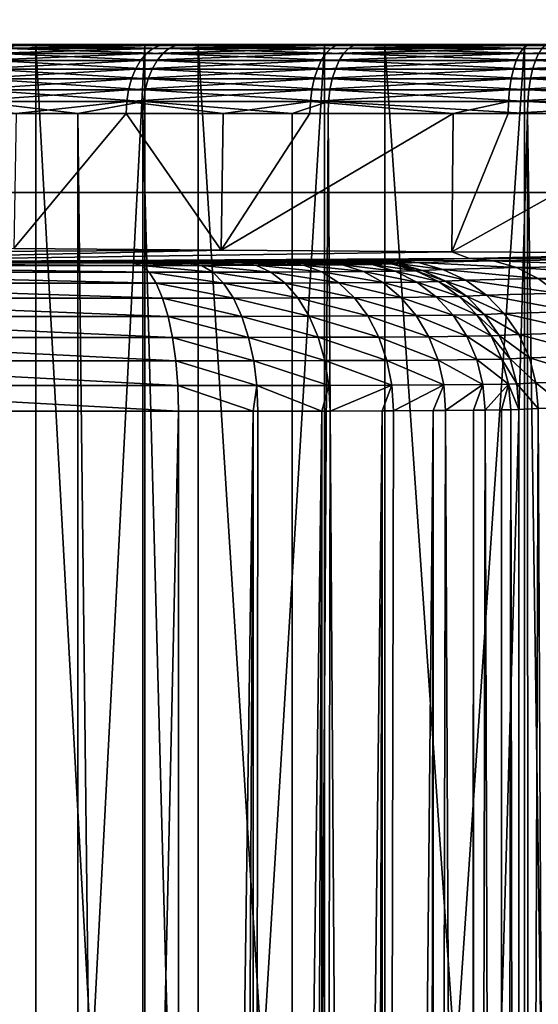
# Model space of a CAD drawing. Extents: x -1002 to -407, y -940 to 758.
# Drawn here: x -529 to -523, y -870 to -860 of the extents above; entities that cross this region are included whole.
import ezdxf

# ---------------------------------------------------------------- set-up
doc = ezdxf.new("R2010")
doc.units = 0
doc.header["$MEASUREMENT"] = 0

msp = doc.modelspace()

# ---------------------------------------------------------------- linework, layer by layer
for points in [[(-559.869324, -861.853821, 55.263966), (-559.869324, -798.85376, 55.263966), (-521.753967, -861.853821, 45.867516)], [(-521.753967, -861.853821, 45.867516), (-559.869324, -798.85376, 55.263966), (-472.485535, -798.85376, 33.721531)], [(-521.753967, -861.853821, 46.897457), (-472.246185, -798.85376, 34.692463), (-559.629944, -861.853821, 56.234898)], [(-559.629944, -861.853821, 56.234898), (-472.246185, -798.85376, 34.692463), (-559.629944, -798.85376, 56.234898)], [(-528.864075, -860.353821, 32.274658), (-530.060364, -860.353821, 32.853764), (-527.305908, -860.353821, 33.919983)], [(-527.305908, -860.353821, 33.919983), (-530.060364, -860.353821, 32.853764), (-528.67804, -860.353821, 34.418186)], [(-528.409485, -860.353821, 15.568362), (-529.939636, -860.353821, 15.374613), (-529.759277, -860.353821, 17.388563)], [(-528.409485, -860.353821, 15.568362), (-528.535767, -860.353821, 13.829437), (-529.939636, -860.353821, 15.374613)], [(-528.619568, -860.364441, 13.741351), (-529.939636, -860.353821, 15.374613), (-528.535767, -860.353821, 13.829437)], [(-528.409485, -890.353821, 15.568362), (-528.409485, -860.353821, 15.568362), (-529.759277, -860.353821, 17.388563)], [(-528.409485, -890.353821, 15.568362), (-529.759277, -860.353821, 17.388563), (-529.759277, -890.353821, 17.388563)], [(-527.288208, -860.447571, 36.047901), (-527.223267, -860.395996, 35.958412), (-528.922668, -860.447571, 34.668468)], [(-528.922668, -860.447571, 34.668468), (-527.223267, -860.395996, 35.958412), (-528.845398, -860.395996, 34.58939)], [(-528.864075, -890.353821, 32.274658), (-528.864075, -860.353821, 32.274658), (-527.305908, -860.353821, 33.919983)], [(-528.864075, -890.353821, 32.274658), (-527.305908, -860.353821, 33.919983), (-527.305908, -890.353821, 33.919983)], [(-527.223267, -860.395996, 35.958412), (-527.153992, -860.364441, 35.863029), (-528.845398, -860.395996, 34.58939)], [(-528.845398, -860.395996, 34.58939), (-527.153992, -860.364441, 35.863029), (-528.763, -860.364441, 34.505108)], [(-528.776978, -860.447571, 13.5758), (-528.700806, -860.395996, 13.655939), (-527.123596, -860.447571, 12.219081)], [(-527.153992, -860.364441, 35.863029), (-527.082642, -860.353821, 35.764664), (-528.763, -860.364441, 34.505108)], [(-528.763, -860.364441, 34.505108), (-527.082642, -860.353821, 35.764664), (-528.67804, -860.353821, 34.418186)], [(-528.700806, -860.395996, 13.655939), (-528.619568, -860.364441, 13.741351), (-527.059875, -860.395996, 12.309462)], [(-527.123596, -860.447571, 12.219081), (-528.700806, -860.395996, 13.655939), (-527.059875, -860.395996, 12.309462)], [(-527.305908, -860.353821, 33.919983), (-528.67804, -860.353821, 34.418186), (-525.485718, -860.353821, 35.269741)], [(-525.485718, -860.353821, 35.269741), (-528.67804, -860.353821, 34.418186), (-527.082642, -860.353821, 35.764664)], [(-528.619568, -860.364441, 13.741351), (-528.535767, -860.353821, 13.829437), (-526.992004, -860.364441, 12.405787)], [(-527.059875, -860.395996, 12.309462), (-528.619568, -860.364441, 13.741351), (-526.992004, -860.364441, 12.405787)], [(-528.409485, -860.353821, 15.568362), (-526.921936, -860.353821, 12.505132), (-528.535767, -860.353821, 13.829437)], [(-526.992004, -860.364441, 12.405787), (-528.535767, -860.353821, 13.829437), (-526.921936, -860.353821, 12.505132)], [(-526.76416, -860.353821, 14.010199), (-526.921936, -860.353821, 12.505132), (-528.409485, -860.353821, 15.568362)], [(-526.76416, -890.353821, 14.010199), (-526.76416, -860.353821, 14.010199), (-528.409485, -860.353821, 15.568362)], [(-526.76416, -890.353821, 14.010199), (-528.409485, -860.353821, 15.568362), (-528.409485, -890.353821, 15.568362)], [(-527.305908, -890.353821, 33.919983), (-527.305908, -860.353821, 33.919983), (-525.485718, -860.353821, 35.269741)], [(-527.305908, -890.353821, 33.919983), (-525.485718, -860.353821, 35.269741), (-525.485718, -890.353821, 35.269741)], [(-525.470337, -860.447571, 37.174652), (-525.419067, -860.395996, 37.076653), (-527.288208, -860.447571, 36.047901)], [(-527.288208, -860.447571, 36.047901), (-525.419067, -860.395996, 37.076653), (-527.223267, -860.395996, 35.958412)], [(-525.419067, -860.395996, 37.076653), (-525.364441, -860.364441, 36.97221), (-527.223267, -860.395996, 35.958412)], [(-527.223267, -860.395996, 35.958412), (-525.364441, -860.364441, 36.97221), (-527.153992, -860.364441, 35.863029)], [(-525.364441, -860.364441, 36.97221), (-525.308167, -860.353821, 36.864498), (-527.153992, -860.364441, 35.863029)], [(-527.153992, -860.364441, 35.863029), (-525.308167, -860.353821, 36.864498), (-527.082642, -860.353821, 35.764664)], [(-527.123596, -860.447571, 12.219081), (-527.059875, -860.395996, 12.309462), (-525.290344, -860.447571, 11.117551)], [(-525.485718, -860.353821, 35.269741), (-527.082642, -860.353821, 35.764664), (-525.308167, -860.353821, 36.864498)], [(-527.059875, -860.395996, 12.309462), (-526.992004, -860.364441, 12.405787), (-525.240417, -860.395996, 11.216245)], [(-525.290344, -860.447571, 11.117551), (-527.059875, -860.395996, 12.309462), (-525.240417, -860.395996, 11.216245)], [(-526.992004, -860.364441, 12.405787), (-526.921936, -860.353821, 12.505132), (-525.187256, -860.364441, 11.321431)], [(-525.240417, -860.395996, 11.216245), (-526.992004, -860.364441, 12.405787), (-525.187256, -860.364441, 11.321431)], [(-526.76416, -860.353821, 14.010199), (-525.132446, -860.353821, 11.429918), (-526.921936, -860.353821, 12.505132)], [(-525.187256, -860.364441, 11.321431), (-526.921936, -860.353821, 12.505132), (-525.132446, -860.353821, 11.429918)], [(-524.873291, -860.353821, 12.761415), (-525.132446, -860.353821, 11.429918), (-526.76416, -860.353821, 14.010199)], [(-524.873291, -890.353821, 12.761415), (-524.873291, -860.353821, 12.761415), (-526.76416, -860.353821, 14.010199)], [(-524.873291, -890.353821, 12.761415), (-526.76416, -860.353821, 14.010199), (-526.76416, -890.353821, 14.010199)], [(-525.485718, -860.353821, 35.269741), (-525.308167, -860.353821, 36.864498), (-523.45874, -860.353821, 36.282921)], [(-525.485718, -890.353821, 35.269741), (-525.485718, -860.353821, 35.269741), (-523.45874, -860.353821, 36.282921)], [(-525.485718, -890.353821, 35.269741), (-523.45874, -860.353821, 36.282921), (-523.45874, -890.353821, 36.282921)], [(-523.507751, -860.447571, 38.024712), (-523.471313, -860.395996, 37.920296), (-525.470337, -860.447571, 37.174652)], [(-525.470337, -860.447571, 37.174652), (-523.471313, -860.395996, 37.920296), (-525.419067, -860.395996, 37.076653)], [(-523.471313, -860.395996, 37.920296), (-523.432495, -860.364441, 37.809013), (-525.419067, -860.395996, 37.076653)], [(-525.419067, -860.395996, 37.076653), (-523.432495, -860.364441, 37.809013), (-525.364441, -860.364441, 36.97221)], [(-523.432495, -860.364441, 37.809013), (-523.392456, -860.353821, 37.694244), (-525.364441, -860.364441, 36.97221)], [(-525.364441, -860.364441, 36.97221), (-523.392456, -860.353821, 37.694244), (-525.308167, -860.353821, 36.864498)], [(-523.45874, -860.353821, 36.282921), (-525.308167, -860.353821, 36.864498), (-523.392456, -860.353821, 37.694244)], [(-525.290344, -860.447571, 11.117551), (-525.240417, -860.395996, 11.216245), (-523.316223, -860.447571, 10.294688)], [(-525.240417, -860.395996, 11.216245), (-525.187256, -860.364441, 11.321431), (-523.281189, -860.395996, 10.399595)], [(-523.316223, -860.447571, 10.294688), (-525.240417, -860.395996, 11.216245), (-523.281189, -860.395996, 10.399595)], [(-525.187256, -860.364441, 11.321431), (-525.132446, -860.353821, 11.429918), (-523.243958, -860.364441, 10.511403)], [(-523.281189, -860.395996, 10.399595), (-525.187256, -860.364441, 11.321431), (-523.243958, -860.364441, 10.511403)], [(-524.873291, -860.353821, 12.761415), (-523.205505, -860.353821, 10.626715), (-525.132446, -860.353821, 11.429918)], [(-523.243958, -860.364441, 10.511403), (-525.132446, -860.353821, 11.429918), (-523.205505, -860.353821, 10.626715)], [(-522.79425, -860.353821, 11.859956), (-523.205505, -860.353821, 10.626715), (-524.873291, -860.353821, 12.761415)], [(-522.79425, -890.353821, 11.859956), (-522.79425, -860.353821, 11.859956), (-524.873291, -860.353821, 12.761415)], [(-522.79425, -890.353821, 11.859956), (-524.873291, -860.353821, 12.761415), (-524.873291, -890.353821, 12.761415)], [(-521.442322, -860.447571, 38.579952), (-521.421509, -860.395996, 38.471348), (-523.507751, -860.447571, 38.024712)], [(-523.507751, -860.447571, 38.024712), (-521.421509, -860.395996, 38.471348), (-523.471313, -860.395996, 37.920296)], [(-521.421509, -860.395996, 38.471348), (-521.399292, -860.364441, 38.355598), (-523.471313, -860.395996, 37.920296)], [(-523.471313, -860.395996, 37.920296), (-521.399292, -860.364441, 38.355598), (-523.432495, -860.364441, 37.809013)], [(-523.45874, -860.353821, 36.282921), (-523.392456, -860.353821, 37.694244), (-521.286682, -860.353821, 36.928738)], [(-523.45874, -890.353821, 36.282921), (-523.45874, -860.353821, 36.282921), (-521.286682, -860.353821, 36.928738)], [(-523.45874, -890.353821, 36.282921), (-521.286682, -860.353821, 36.928738), (-521.286682, -890.353821, 36.928738)], [(-521.399292, -860.364441, 38.355598), (-521.376343, -860.353821, 38.236225), (-523.432495, -860.364441, 37.809013)], [(-523.432495, -860.364441, 37.809013), (-521.376343, -860.353821, 38.236225), (-523.392456, -860.353821, 37.694244)], [(-521.286682, -860.353821, 36.928738), (-523.392456, -860.353821, 37.694244), (-521.376343, -860.353821, 38.236225)], [(-527.346924, -860.517578, 36.128784), (-527.288208, -860.447571, 36.047901), (-528.992554, -860.517578, 34.739941)], [(-528.992554, -860.517578, 34.739941), (-527.288208, -860.447571, 36.047901), (-528.922668, -860.447571, 34.668468)], [(-528.845825, -860.517578, 13.503366), (-528.776978, -860.447571, 13.5758), (-527.181213, -860.517578, 12.13739)], [(-527.181213, -860.517578, 12.13739), (-528.776978, -860.447571, 13.5758), (-527.123596, -860.447571, 12.219081)], [(-525.516663, -860.517578, 37.263226), (-525.470337, -860.447571, 37.174652), (-527.346924, -860.517578, 36.128784)], [(-527.346924, -860.517578, 36.128784), (-525.470337, -860.447571, 37.174652), (-527.288208, -860.447571, 36.047901)], [(-527.181213, -860.517578, 12.13739), (-527.123596, -860.447571, 12.219081), (-525.335388, -860.517578, 11.028343)], [(-525.335388, -860.517578, 11.028343), (-527.123596, -860.447571, 12.219081), (-525.290344, -860.447571, 11.117551)], [(-523.540649, -860.517578, 38.11908), (-523.507751, -860.447571, 38.024712), (-525.516663, -860.517578, 37.263226)], [(-525.516663, -860.517578, 37.263226), (-523.507751, -860.447571, 38.024712), (-525.470337, -860.447571, 37.174652)], [(-525.335388, -860.517578, 11.028343), (-525.290344, -860.447571, 11.117551), (-523.347839, -860.517578, 10.199869)], [(-523.347839, -860.517578, 10.199869), (-525.290344, -860.447571, 11.117551), (-523.316223, -860.447571, 10.294688)], [(-521.461121, -860.517578, 38.678116), (-521.442322, -860.447571, 38.579952), (-523.540649, -860.517578, 38.11908)], [(-523.540649, -860.517578, 38.11908), (-521.442322, -860.447571, 38.579952), (-523.507751, -860.447571, 38.024712)], [(-523.347839, -860.517578, 10.199869), (-523.316223, -860.447571, 10.294688), (-521.260742, -860.517578, 9.669617)], [(-527.397644, -860.603821, 36.198608), (-527.346924, -860.517578, 36.128784), (-529.052856, -860.603821, 34.80164)], [(-529.052856, -860.603821, 34.80164), (-527.346924, -860.517578, 36.128784), (-528.992554, -860.517578, 34.739941)], [(-528.905334, -860.603821, 13.440843), (-528.845825, -860.517578, 13.503366), (-527.230896, -860.603821, 12.066874)], [(-527.230896, -860.603821, 12.066874), (-528.845825, -860.517578, 13.503366), (-527.181213, -860.517578, 12.13739)], [(-525.556641, -860.603821, 37.339684), (-525.516663, -860.517578, 37.263226), (-527.397644, -860.603821, 36.198608)], [(-527.397644, -860.603821, 36.198608), (-525.516663, -860.517578, 37.263226), (-527.346924, -860.517578, 36.128784)], [(-527.230896, -860.603821, 12.066874), (-527.181213, -860.517578, 12.13739), (-525.374329, -860.603821, 10.95134)], [(-525.374329, -860.603821, 10.95134), (-527.181213, -860.517578, 12.13739), (-525.335388, -860.517578, 11.028343)], [(-523.569092, -860.603821, 38.200546), (-523.540649, -860.517578, 38.11908), (-525.556641, -860.603821, 37.339684)], [(-525.556641, -860.603821, 37.339684), (-523.540649, -860.517578, 38.11908), (-525.516663, -860.517578, 37.263226)], [(-525.374329, -860.603821, 10.95134), (-525.335388, -860.517578, 11.028343), (-523.375122, -860.603821, 10.11802)], [(-523.375122, -860.603821, 10.11802), (-525.335388, -860.517578, 11.028343), (-523.347839, -860.517578, 10.199869)], [(-521.477417, -860.603821, 38.762852), (-521.461121, -860.517578, 38.678116), (-523.569092, -860.603821, 38.200546)], [(-523.569092, -860.603821, 38.200546), (-521.461121, -860.517578, 38.678116), (-523.540649, -860.517578, 38.11908)], [(-523.375122, -860.603821, 10.11802), (-523.347839, -860.517578, 10.199869), (-521.275879, -860.603821, 9.584666)], [(-521.275879, -860.603821, 9.584666), (-523.347839, -860.517578, 10.199869), (-521.260742, -860.517578, 9.669617)], [(-527.438721, -860.703796, 36.255245), (-527.397644, -860.603821, 36.198608), (-529.101807, -860.703796, 34.851688)], [(-529.101807, -860.703796, 34.851688), (-527.397644, -860.603821, 36.198608), (-529.052856, -860.603821, 34.80164)], [(-528.953552, -860.703796, 13.390122), (-528.905334, -860.603821, 13.440843), (-527.27124, -860.703796, 12.009673)], [(-527.27124, -860.703796, 12.009673), (-528.905334, -860.603821, 13.440843), (-527.230896, -860.603821, 12.066874)], [(-525.58905, -860.703796, 37.401703), (-525.556641, -860.603821, 37.339684), (-527.438721, -860.703796, 36.255245)], [(-527.438721, -860.703796, 36.255245), (-525.556641, -860.603821, 37.339684), (-527.397644, -860.603821, 36.198608)], [(-527.27124, -860.703796, 12.009673), (-527.230896, -860.603821, 12.066874), (-525.405884, -860.703796, 10.888879)], [(-525.405884, -860.703796, 10.888879), (-527.230896, -860.603821, 12.066874), (-525.374329, -860.603821, 10.95134)], [(-523.592163, -860.703796, 38.266628), (-523.569092, -860.603821, 38.200546), (-525.58905, -860.703796, 37.401703)], [(-525.58905, -860.703796, 37.401703), (-523.569092, -860.603821, 38.200546), (-525.556641, -860.603821, 37.339684)], [(-525.405884, -860.703796, 10.888879), (-525.374329, -860.603821, 10.95134), (-523.397278, -860.703796, 10.051628)], [(-523.397278, -860.703796, 10.051628), (-525.374329, -860.603821, 10.95134), (-523.375122, -860.603821, 10.11802)], [(-521.490601, -860.703796, 38.831585), (-521.477417, -860.603821, 38.762852), (-523.592163, -860.703796, 38.266628)], [(-523.592163, -860.703796, 38.266628), (-521.477417, -860.603821, 38.762852), (-523.569092, -860.603821, 38.200546)], [(-523.397278, -860.703796, 10.051628), (-523.375122, -860.603821, 10.11802), (-521.288086, -860.703796, 9.515757)], [(-521.288086, -860.703796, 9.515757), (-523.375122, -860.603821, 10.11802), (-521.275879, -860.603821, 9.584666)], [(-527.469055, -860.814392, 36.296978), (-527.438721, -860.703796, 36.255245), (-529.137817, -860.814392, 34.888561)], [(-529.137817, -860.814392, 34.888561), (-527.438721, -860.703796, 36.255245), (-529.101807, -860.703796, 34.851688)], [(-528.989075, -860.814392, 13.352754), (-528.953552, -860.703796, 13.390122), (-527.300964, -860.814392, 11.967528)], [(-527.300964, -860.814392, 11.967528), (-528.953552, -860.703796, 13.390122), (-527.27124, -860.703796, 12.009673)], [(-525.612976, -860.814392, 37.447403), (-525.58905, -860.703796, 37.401703), (-527.469055, -860.814392, 36.296978)], [(-527.469055, -860.814392, 36.296978), (-525.58905, -860.703796, 37.401703), (-527.438721, -860.703796, 36.255245)], [(-527.300964, -860.814392, 11.967528), (-527.27124, -860.703796, 12.009673), (-525.429138, -860.814392, 10.842857)], [(-525.429138, -860.814392, 10.842857), (-527.27124, -860.703796, 12.009673), (-525.405884, -860.703796, 10.888879)], [(-523.609131, -860.814392, 38.315319), (-523.592163, -860.703796, 38.266628), (-525.612976, -860.814392, 37.447403)], [(-525.612976, -860.814392, 37.447403), (-523.592163, -860.703796, 38.266628), (-525.58905, -860.703796, 37.401703)], [(-525.429138, -860.814392, 10.842857), (-525.405884, -860.703796, 10.888879), (-523.413574, -860.814392, 10.002708)], [(-523.413574, -860.814392, 10.002708), (-525.405884, -860.703796, 10.888879), (-523.397278, -860.703796, 10.051628)], [(-521.500305, -860.814392, 38.882225), (-521.490601, -860.703796, 38.831585), (-523.609131, -860.814392, 38.315319)], [(-523.609131, -860.814392, 38.315319), (-521.490601, -860.703796, 38.831585), (-523.592163, -860.703796, 38.266628)], [(-523.413574, -860.814392, 10.002708), (-523.397278, -860.703796, 10.051628), (-521.297119, -860.814392, 9.464983)], [(-521.297119, -860.814392, 9.464983), (-523.397278, -860.703796, 10.051628), (-521.288086, -860.703796, 9.515757)], [(-527.48761, -860.932251, 36.322533), (-527.469055, -860.814392, 36.296978), (-529.159912, -860.932251, 34.911144)], [(-529.159912, -860.932251, 34.911144), (-527.469055, -860.814392, 36.296978), (-529.137817, -860.814392, 34.888561)], [(-529.010864, -860.932251, 13.329869), (-528.989075, -860.814392, 13.352754), (-527.319153, -860.932251, 11.941719)], [(-527.319153, -860.932251, 11.941719), (-528.989075, -860.814392, 13.352754), (-527.300964, -860.814392, 11.967528)], [(-525.627563, -860.932251, 37.475384), (-525.612976, -860.814392, 37.447403), (-527.48761, -860.932251, 36.322533)], [(-527.48761, -860.932251, 36.322533), (-525.612976, -860.814392, 37.447403), (-527.469055, -860.814392, 36.296978)], [(-527.319153, -860.932251, 11.941719), (-527.300964, -860.814392, 11.967528), (-525.44342, -860.932251, 10.814674)], [(-525.44342, -860.932251, 10.814674), (-527.300964, -860.814392, 11.967528), (-525.429138, -860.814392, 10.842857)], [(-523.619568, -860.932251, 38.345135), (-523.609131, -860.814392, 38.315319), (-525.627563, -860.932251, 37.475384)], [(-525.627563, -860.932251, 37.475384), (-523.609131, -860.814392, 38.315319), (-525.612976, -860.814392, 37.447403)], [(-525.44342, -860.932251, 10.814674), (-525.429138, -860.814392, 10.842857), (-523.423584, -860.932251, 9.97275)], [(-523.423584, -860.932251, 9.97275), (-525.429138, -860.814392, 10.842857), (-523.413574, -860.814392, 10.002708)], [(-521.506287, -860.932251, 38.913239), (-521.500305, -860.814392, 38.882225), (-523.619568, -860.932251, 38.345135)], [(-523.619568, -860.932251, 38.345135), (-521.500305, -860.814392, 38.882225), (-523.609131, -860.814392, 38.315319)], [(-523.423584, -860.932251, 9.97275), (-523.413574, -860.814392, 10.002708), (-521.302612, -860.932251, 9.433892)], [(-521.302612, -860.932251, 9.433892), (-523.413574, -860.814392, 10.002708), (-521.297119, -860.814392, 9.464983)], [(-529.159912, -860.932251, 34.911144), (-528.609741, -861.053772, 35.389362), (-527.48761, -860.932251, 36.322533)], [(-527.983459, -861.053772, 12.473114), (-529.018188, -861.053772, 13.322163), (-529.010864, -860.932251, 13.329869)], [(-527.319153, -860.932251, 11.941719), (-527.983459, -861.053772, 12.473114), (-529.010864, -860.932251, 13.329869)], [(-527.48761, -860.932251, 36.322533), (-528.609741, -861.053772, 35.389362), (-527.493835, -861.053772, 36.331139)], [(-527.319153, -860.932251, 11.941719), (-527.325317, -861.053772, 11.93303), (-527.983459, -861.053772, 12.473114)], [(-527.48761, -860.932251, 36.322533), (-527.493835, -861.053772, 36.331139), (-526.511414, -861.053772, 36.940048)], [(-526.511414, -861.053772, 36.940048), (-525.627563, -860.932251, 37.475384), (-527.48761, -860.932251, 36.322533)], [(-525.812866, -861.053772, 11.024294), (-527.325317, -861.053772, 11.93303), (-527.319153, -860.932251, 11.941719)], [(-527.319153, -860.932251, 11.941719), (-525.44342, -860.932251, 10.814674), (-525.812866, -861.053772, 11.024294)], [(-526.511414, -861.053772, 36.940048), (-525.632507, -861.053772, 37.48481), (-525.627563, -860.932251, 37.475384)], [(-525.44342, -860.932251, 10.814674), (-525.448242, -861.053772, 10.805184), (-525.812866, -861.053772, 11.024294)], [(-525.627563, -860.932251, 37.475384), (-525.632507, -861.053772, 37.48481), (-524.180908, -861.053772, 38.113544)], [(-525.627563, -860.932251, 37.475384), (-524.180908, -861.053772, 38.113544), (-523.619568, -860.932251, 38.345135)], [(-525.44342, -860.932251, 10.814674), (-523.426941, -861.053772, 9.962662), (-525.448242, -861.053772, 10.805184)], [(-523.423584, -860.932251, 9.97275), (-523.426941, -861.053772, 9.962662), (-525.44342, -860.932251, 10.814674)], [(-523.619568, -860.932251, 38.345135), (-524.180908, -861.053772, 38.113544), (-523.623047, -861.053772, 38.355175)], [(-523.619568, -860.932251, 38.345135), (-523.623047, -861.053772, 38.355175), (-521.506287, -860.932251, 38.913239)], [(-523.623047, -861.053772, 38.355175), (-521.684265, -861.053772, 38.876377), (-521.506287, -860.932251, 38.913239)], [(-523.423584, -860.932251, 9.97275), (-521.304504, -861.053772, 9.423421), (-523.426941, -861.053772, 9.962662)], [(-521.302612, -860.932251, 9.433892), (-521.304504, -861.053772, 9.423421), (-523.423584, -860.932251, 9.97275)], [(-529.319336, -917.958984, 13.61673), (-529.018188, -861.053772, 13.322163), (-527.975159, -917.96405, 12.48213)], [(-527.975159, -917.96405, 12.48213), (-529.018188, -861.053772, 13.322163), (-527.983459, -861.053772, 12.473114)], [(-526.53241, -862.437927, 36.973938), (-527.493835, -861.053772, 36.331139), (-528.632507, -862.41925, 35.416706)], [(-528.632507, -862.41925, 35.416706), (-527.493835, -861.053772, 36.331139), (-528.609741, -861.053772, 35.389362)], [(-527.975159, -917.96405, 12.48213), (-527.983459, -861.053772, 12.473114), (-527.32135, -917.966553, 11.930262)], [(-527.32135, -917.966553, 11.930262), (-527.983459, -861.053772, 12.473114), (-527.325317, -861.053772, 11.93303)], [(-526.53241, -862.437927, 36.973938), (-526.511414, -861.053772, 36.940048), (-527.493835, -861.053772, 36.331139)], [(-527.32135, -917.966553, 11.930262), (-527.325317, -861.053772, 11.93303), (-525.800537, -917.96936, 11.046267)], [(-527.325317, -861.053772, 11.93303), (-525.812866, -861.053772, 11.024294), (-525.800537, -917.96936, 11.046267)], [(-526.532227, -862.437927, 36.974102), (-525.632507, -861.053772, 37.48481), (-526.53241, -862.437927, 36.973938)], [(-525.632507, -861.053772, 37.48481), (-526.511414, -861.053772, 36.940048), (-526.53241, -862.437927, 36.973938)], [(-524.193665, -862.454041, 38.14299), (-524.180908, -861.053772, 38.113544), (-526.532227, -862.437927, 36.974102)], [(-526.532227, -862.437927, 36.974102), (-524.180908, -861.053772, 38.113544), (-525.632507, -861.053772, 37.48481)], [(-525.800537, -917.96936, 11.046267), (-525.812866, -861.053772, 11.024294), (-525.448242, -861.053772, 10.805184)], [(-525.800537, -917.96936, 11.046267), (-525.448242, -861.053772, 10.805184), (-525.060913, -917.970764, 10.616359)], [(-525.060913, -917.970764, 10.616359), (-525.448242, -861.053772, 10.805184), (-523.426941, -861.053772, 9.962662)], [(-525.060913, -917.970764, 10.616359), (-523.426941, -861.053772, 9.962662), (-523.409607, -917.97113, 10.009845)], [(-524.19342, -862.454102, 38.143108), (-523.623047, -861.053772, 38.355175), (-524.193665, -862.454041, 38.14299)], [(-524.193665, -862.454041, 38.14299), (-523.623047, -861.053772, 38.355175), (-524.180908, -861.053772, 38.113544)], [(-521.687439, -862.467163, 38.888157), (-521.684265, -861.053772, 38.876377), (-524.19342, -862.454102, 38.143108)], [(-524.19342, -862.454102, 38.143108), (-521.684265, -861.053772, 38.876377), (-523.623047, -861.053772, 38.355175)], [(-523.409607, -917.97113, 10.009845), (-523.426941, -861.053772, 9.962662), (-522.606628, -917.971375, 9.714931)], [(-522.606628, -917.971375, 9.714931), (-523.426941, -861.053772, 9.962662), (-521.304504, -861.053772, 9.423421)], [(-521.753967, -861.853821, 45.867516), (-521.753967, -861.853821, 46.897457), (-559.869324, -861.853821, 55.263966)], [(-559.869324, -861.853821, 55.263966), (-521.753967, -861.853821, 46.897457), (-559.629944, -861.853821, 56.234898)], [(-526.53241, -862.437927, 36.973938), (-528.632507, -862.41925, 35.416706), (-549.916809, -862.560486, 59.571785)], [(-532.074768, -862.566956, 54.40686), (-526.532227, -862.437927, 36.974102), (-549.916809, -862.560486, 59.571785)], [(-549.916809, -862.560486, 59.571785), (-526.532227, -862.437927, 36.974102), (-526.53241, -862.437927, 36.973938)], [(-532.074768, -862.566956, 54.40686), (-524.193665, -862.454041, 38.14299), (-526.532227, -862.437927, 36.974102)], [(-524.19342, -862.454102, 38.143108), (-524.193665, -862.454041, 38.14299), (-532.074768, -862.566956, 54.40686)], [(-524.014465, -862.52002, 46.051426), (-524.19342, -862.454102, 38.143108), (-532.074768, -862.566956, 54.40686)], [(-524.19342, -862.454102, 38.143108), (-524.014465, -862.52002, 46.051426), (-521.687439, -862.467163, 38.888157)], [(-521.687439, -862.467163, 38.888157), (-524.014465, -862.52002, 46.051426), (-522.806396, -862.503357, 43.63472)], [(-532.074768, -862.566956, 54.40686), (-524.784485, -862.539368, 48.641224), (-524.014465, -862.52002, 46.051426)], [(-532.074768, -862.566956, 54.40686), (-525.000549, -862.550049, 50.003788), (-524.784485, -862.539368, 48.641224)], [(-527.414978, -862.567688, 52.944675), (-525.000549, -862.550049, 50.003788), (-532.074768, -862.566956, 54.40686)], [(-531.998413, -862.591736, 54.654182), (-527.336365, -862.592529, 53.191273), (-532.074768, -862.566956, 54.40686)], [(-532.074768, -862.566956, 54.40686), (-527.336365, -862.592529, 53.191273), (-527.414978, -862.567688, 52.944675)], [(-531.9245, -862.660889, 54.893696), (-527.260193, -862.661621, 53.430088), (-531.998413, -862.591736, 54.654182)], [(-531.998413, -862.591736, 54.654182), (-527.260193, -862.661621, 53.430088), (-527.336365, -862.592529, 53.191273)], [(-527.414978, -862.567688, 52.944675), (-525.058838, -862.552795, 50.35656), (-525.000549, -862.550049, 50.003788)], [(-527.414978, -862.567688, 52.944675), (-525.240417, -862.557129, 50.939014), (-525.058838, -862.552795, 50.35656)], [(-525.520386, -862.560852, 51.481079), (-525.240417, -862.557129, 50.939014), (-527.414978, -862.567688, 52.944675)], [(-527.414978, -862.567688, 52.944675), (-525.890198, -862.563843, 51.966293), (-525.520386, -862.560852, 51.481079)], [(-527.414978, -862.567688, 52.944675), (-526.338623, -862.56604, 52.379913), (-525.890198, -862.563843, 51.966293)], [(-526.852112, -862.567322, 52.709377), (-526.338623, -862.56604, 52.379913), (-527.414978, -862.567688, 52.944675)], [(-527.414978, -862.567688, 52.944675), (-526.731812, -862.592102, 52.938576), (-526.852112, -862.567322, 52.709377)], [(-527.336365, -862.592529, 53.191273), (-526.731812, -862.592102, 52.938576), (-527.414978, -862.567688, 52.944675)], [(-527.336365, -862.592529, 53.191273), (-526.615234, -862.661194, 53.160515), (-526.731812, -862.592102, 52.938576)], [(-527.260193, -862.661621, 53.430088), (-526.615234, -862.661194, 53.160515), (-527.336365, -862.592529, 53.191273)], [(-526.852112, -862.567322, 52.709377), (-526.180298, -862.590698, 52.584774), (-526.338623, -862.56604, 52.379913)], [(-526.731812, -862.592102, 52.938576), (-526.180298, -862.590698, 52.584774), (-526.852112, -862.567322, 52.709377)], [(-526.731812, -862.592102, 52.938576), (-526.026855, -862.659729, 52.783104), (-526.180298, -862.590698, 52.584774)], [(-526.615234, -862.661194, 53.160515), (-526.026855, -862.659729, 52.783104), (-526.731812, -862.592102, 52.938576)], [(-526.338623, -862.56604, 52.379913), (-525.698547, -862.588379, 52.140602), (-525.890198, -862.563843, 51.966293)], [(-526.180298, -862.590698, 52.584774), (-525.698547, -862.588379, 52.140602), (-526.338623, -862.56604, 52.379913)], [(-526.180298, -862.590698, 52.584774), (-525.512817, -862.657288, 52.309292), (-525.698547, -862.588379, 52.140602)], [(-526.026855, -862.659729, 52.783104), (-525.512817, -862.657288, 52.309292), (-526.180298, -862.590698, 52.584774)], [(-525.890198, -862.563843, 51.966293), (-525.30127, -862.585205, 51.619526), (-525.520386, -862.560852, 51.481079)], [(-525.698547, -862.588379, 52.140602), (-525.30127, -862.585205, 51.619526), (-525.890198, -862.563843, 51.966293)], [(-525.698547, -862.588379, 52.140602), (-525.088806, -862.653992, 51.753429), (-525.30127, -862.585205, 51.619526)], [(-525.512817, -862.657288, 52.309292), (-525.088806, -862.653992, 51.753429), (-525.698547, -862.588379, 52.140602)], [(-525.240417, -862.557129, 50.939014), (-525.520386, -862.560852, 51.481079), (-525.000366, -862.581238, 51.037361)], [(-525.000366, -862.581238, 51.037361), (-525.520386, -862.560852, 51.481079), (-525.30127, -862.585205, 51.619526)], [(-525.000366, -862.581238, 51.037361), (-525.30127, -862.585205, 51.619526), (-524.7677, -862.649841, 51.132362)], [(-524.7677, -862.649841, 51.132362), (-525.30127, -862.585205, 51.619526), (-525.088806, -862.653992, 51.753429)], [(-525.240417, -862.557129, 50.939014), (-524.805176, -862.576599, 50.411758), (-525.058838, -862.552795, 50.35656)], [(-525.000366, -862.581238, 51.037361), (-524.805176, -862.576599, 50.411758), (-525.240417, -862.557129, 50.939014)], [(-525.058838, -862.552795, 50.35656), (-524.742371, -862.573669, 50.032825), (-525.000549, -862.550049, 50.003788)], [(-524.805176, -862.576599, 50.411758), (-524.742371, -862.573669, 50.032825), (-525.058838, -862.552795, 50.35656)], [(-524.53009, -862.563171, 48.693077), (-524.784485, -862.539368, 48.641224), (-525.000549, -862.550049, 50.003788)], [(-524.53009, -862.563171, 48.693077), (-525.000549, -862.550049, 50.003788), (-524.742371, -862.573669, 50.032825)], [(-525.000366, -862.581238, 51.037361), (-524.559265, -862.64502, 50.464912), (-524.805176, -862.576599, 50.411758)], [(-524.7677, -862.649841, 51.132362), (-524.559265, -862.64502, 50.464912), (-525.000366, -862.581238, 51.037361)], [(-524.805176, -862.576599, 50.411758), (-524.492188, -862.641968, 50.060604), (-524.742371, -862.573669, 50.032825)], [(-524.559265, -862.64502, 50.464912), (-524.492188, -862.641968, 50.060604), (-524.805176, -862.576599, 50.411758)], [(-523.773132, -862.544128, 46.146603), (-524.014465, -862.52002, 46.051426), (-524.784485, -862.539368, 48.641224)], [(-523.773132, -862.544128, 46.146603), (-524.784485, -862.539368, 48.641224), (-524.53009, -862.563171, 48.693077)], [(-524.742371, -862.573669, 50.032825), (-524.283508, -862.631531, 48.742992), (-524.53009, -862.563171, 48.693077)], [(-524.742371, -862.573669, 50.032825), (-524.492188, -862.641968, 50.060604), (-524.283508, -862.631531, 48.742992)], [(-524.53009, -862.563171, 48.693077), (-523.539185, -862.612732, 46.238537), (-523.773132, -862.544128, 46.146603)], [(-524.53009, -862.563171, 48.693077), (-524.283508, -862.631531, 48.742992), (-523.539185, -862.612732, 46.238537)], [(-522.585449, -862.52771, 43.770279), (-522.806396, -862.503357, 43.63472), (-524.014465, -862.52002, 46.051426)], [(-522.585449, -862.52771, 43.770279), (-524.014465, -862.52002, 46.051426), (-523.773132, -862.544128, 46.146603)], [(-523.773132, -862.544128, 46.146603), (-522.371277, -862.596497, 43.901371), (-522.585449, -862.52771, 43.770279)], [(-523.773132, -862.544128, 46.146603), (-523.539185, -862.612732, 46.238537), (-522.371277, -862.596497, 43.901371)], [(-531.855225, -862.772217, 55.11821), (-527.188843, -862.77301, 53.653946), (-531.9245, -862.660889, 54.893696)], [(-531.9245, -862.660889, 54.893696), (-527.188843, -862.77301, 53.653946), (-527.260193, -862.661621, 53.430088)], [(-527.260193, -862.661621, 53.430088), (-526.50592, -862.772583, 53.368523), (-526.615234, -862.661194, 53.160515)], [(-527.188843, -862.77301, 53.653946), (-526.50592, -862.772583, 53.368523), (-527.260193, -862.661621, 53.430088)], [(-526.615234, -862.661194, 53.160515), (-525.882874, -862.771057, 52.968937), (-526.026855, -862.659729, 52.783104)], [(-526.50592, -862.772583, 53.368523), (-525.882874, -862.771057, 52.968937), (-526.615234, -862.661194, 53.160515)], [(-526.026855, -862.659729, 52.783104), (-525.338562, -862.768555, 52.467289), (-525.512817, -862.657288, 52.309292)], [(-525.882874, -862.771057, 52.968937), (-525.338562, -862.768555, 52.467289), (-526.026855, -862.659729, 52.783104)], [(-525.512817, -862.657288, 52.309292), (-524.889526, -862.765137, 51.878754), (-525.088806, -862.653992, 51.753429)], [(-525.338562, -862.768555, 52.467289), (-524.889526, -862.765137, 51.878754), (-525.512817, -862.657288, 52.309292)], [(-524.7677, -862.649841, 51.132362), (-525.088806, -862.653992, 51.753429), (-524.549438, -862.760925, 51.221157)], [(-524.549438, -862.760925, 51.221157), (-525.088806, -862.653992, 51.753429), (-524.889526, -862.765137, 51.878754)], [(-524.7677, -862.649841, 51.132362), (-524.328552, -862.755981, 50.51442), (-524.559265, -862.64502, 50.464912)], [(-524.549438, -862.760925, 51.221157), (-524.328552, -862.755981, 50.51442), (-524.7677, -862.649841, 51.132362)], [(-524.559265, -862.64502, 50.464912), (-524.257446, -862.752808, 50.086292), (-524.492188, -862.641968, 50.060604)], [(-524.328552, -862.755981, 50.51442), (-524.257446, -862.752808, 50.086292), (-524.559265, -862.64502, 50.464912)], [(-524.492188, -862.641968, 50.060604), (-524.052124, -862.742493, 48.789455), (-524.283508, -862.631531, 48.742992)], [(-524.492188, -862.641968, 50.060604), (-524.257446, -862.752808, 50.086292), (-524.052124, -862.742493, 48.789455)], [(-524.283508, -862.631531, 48.742992), (-523.319702, -862.723755, 46.324448), (-523.539185, -862.612732, 46.238537)], [(-524.283508, -862.631531, 48.742992), (-524.052124, -862.742493, 48.789455), (-523.319702, -862.723755, 46.324448)], [(-523.539185, -862.612732, 46.238537), (-522.170349, -862.707642, 44.024063), (-522.371277, -862.596497, 43.901371)], [(-523.539185, -862.612732, 46.238537), (-523.319702, -862.723755, 46.324448), (-522.170349, -862.707642, 44.024063)], [(-531.792664, -862.922546, 55.320972), (-527.12439, -862.923279, 53.856117), (-531.855225, -862.772217, 55.11821)], [(-531.855225, -862.772217, 55.11821), (-527.12439, -862.923279, 53.856117), (-527.188843, -862.77301, 53.653946)], [(-527.188843, -862.77301, 53.653946), (-526.407104, -862.922852, 53.556347), (-526.50592, -862.772583, 53.368523)], [(-527.12439, -862.923279, 53.856117), (-526.407104, -862.922852, 53.556347), (-527.188843, -862.77301, 53.653946)], [(-526.50592, -862.772583, 53.368523), (-525.752747, -862.921326, 53.136688), (-525.882874, -862.771057, 52.968937)], [(-526.407104, -862.922852, 53.556347), (-525.752747, -862.921326, 53.136688), (-526.50592, -862.772583, 53.368523)], [(-525.882874, -862.771057, 52.968937), (-525.18103, -862.918823, 52.609833), (-525.338562, -862.768555, 52.467289)], [(-525.752747, -862.921326, 53.136688), (-525.18103, -862.918823, 52.609833), (-525.882874, -862.771057, 52.968937)], [(-525.338562, -862.768555, 52.467289), (-524.709412, -862.915344, 51.991726), (-524.889526, -862.765137, 51.878754)], [(-525.18103, -862.918823, 52.609833), (-524.709412, -862.915344, 51.991726), (-525.338562, -862.768555, 52.467289)], [(-524.549438, -862.760925, 51.221157), (-524.889526, -862.765137, 51.878754), (-524.352112, -862.911072, 51.301067)], [(-524.352112, -862.911072, 51.301067), (-524.889526, -862.765137, 51.878754), (-524.709412, -862.915344, 51.991726)], [(-524.549438, -862.760925, 51.221157), (-524.120056, -862.906067, 50.558781), (-524.328552, -862.755981, 50.51442)], [(-524.352112, -862.911072, 51.301067), (-524.120056, -862.906067, 50.558781), (-524.549438, -862.760925, 51.221157)], [(-524.328552, -862.755981, 50.51442), (-524.045288, -862.902893, 50.109108), (-524.257446, -862.752808, 50.086292)], [(-524.120056, -862.906067, 50.558781), (-524.045288, -862.902893, 50.109108), (-524.328552, -862.755981, 50.51442)], [(-524.257446, -862.752808, 50.086292), (-523.843018, -862.892578, 48.831062), (-524.052124, -862.742493, 48.789455)], [(-524.257446, -862.752808, 50.086292), (-524.045288, -862.902893, 50.109108), (-523.843018, -862.892578, 48.831062)], [(-524.052124, -862.742493, 48.789455), (-523.121338, -862.873962, 46.401752), (-523.319702, -862.723755, 46.324448)], [(-524.052124, -862.742493, 48.789455), (-523.843018, -862.892578, 48.831062), (-523.121338, -862.873962, 46.401752)], [(-523.319702, -862.723755, 46.324448), (-521.988708, -862.857849, 44.134647), (-522.170349, -862.707642, 44.024063)], [(-523.319702, -862.723755, 46.324448), (-523.121338, -862.873962, 46.401752), (-521.988708, -862.857849, 44.134647)], [(-524.045288, -862.902893, 50.109108), (-523.662537, -863.077393, 48.866558), (-523.843018, -862.892578, 48.831062)], [(-523.843018, -862.892578, 48.831062), (-522.950073, -863.058716, 46.468113), (-523.121338, -862.873962, 46.401752)], [(-523.843018, -862.892578, 48.831062), (-523.662537, -863.077393, 48.866558), (-522.950073, -863.058716, 46.468113)], [(-531.738708, -863.107178, 55.495895), (-527.068787, -863.107971, 54.030529), (-531.792664, -862.922546, 55.320972)], [(-531.792664, -862.922546, 55.320972), (-527.068787, -863.107971, 54.030529), (-527.12439, -862.923279, 53.856117)], [(-527.12439, -862.923279, 53.856117), (-526.321838, -863.107483, 53.718346), (-526.407104, -862.922852, 53.556347)], [(-527.068787, -863.107971, 54.030529), (-526.321838, -863.107483, 53.718346), (-527.12439, -862.923279, 53.856117)], [(-526.407104, -862.922852, 53.556347), (-525.640381, -863.106018, 53.281307), (-525.752747, -862.921326, 53.136688)], [(-526.321838, -863.107483, 53.718346), (-525.640381, -863.106018, 53.281307), (-526.407104, -862.922852, 53.556347)], [(-525.752747, -862.921326, 53.136688), (-525.044983, -863.103516, 52.732639), (-525.18103, -862.918823, 52.609833)], [(-525.640381, -863.106018, 53.281307), (-525.044983, -863.103516, 52.732639), (-525.752747, -862.921326, 53.136688)], [(-525.18103, -862.918823, 52.609833), (-524.553772, -863.100037, 52.088936), (-524.709412, -862.915344, 51.991726)], [(-525.044983, -863.103516, 52.732639), (-524.553772, -863.100037, 52.088936), (-525.18103, -862.918823, 52.609833)], [(-524.352112, -862.911072, 51.301067), (-524.709412, -862.915344, 51.991726), (-524.181702, -863.095825, 51.369682)], [(-524.181702, -863.095825, 51.369682), (-524.709412, -862.915344, 51.991726), (-524.553772, -863.100037, 52.088936)], [(-524.352112, -862.911072, 51.301067), (-523.940002, -863.090881, 50.596661), (-524.120056, -862.906067, 50.558781)], [(-524.181702, -863.095825, 51.369682), (-523.940002, -863.090881, 50.596661), (-524.352112, -862.911072, 51.301067)], [(-524.120056, -862.906067, 50.558781), (-523.862183, -863.087708, 50.128361), (-524.045288, -862.902893, 50.109108)], [(-523.940002, -863.090881, 50.596661), (-523.862183, -863.087708, 50.128361), (-524.120056, -862.906067, 50.558781)], [(-524.045288, -862.902893, 50.109108), (-523.862183, -863.087708, 50.128361), (-523.662537, -863.077393, 48.866558)], [(-524.181702, -863.095825, 51.369682), (-523.793945, -863.304688, 50.626907), (-523.940002, -863.090881, 50.596661)], [(-523.940002, -863.090881, 50.596661), (-523.713623, -863.301575, 50.143475), (-523.862183, -863.087708, 50.128361)], [(-523.793945, -863.304688, 50.626907), (-523.713623, -863.301575, 50.143475), (-523.940002, -863.090881, 50.596661)], [(-523.862183, -863.087708, 50.128361), (-523.516052, -863.291199, 48.894875), (-523.662537, -863.077393, 48.866558)], [(-523.862183, -863.087708, 50.128361), (-523.713623, -863.301575, 50.143475), (-523.516052, -863.291199, 48.894875)], [(-523.662537, -863.077393, 48.866558), (-522.810974, -863.2724, 46.521526), (-522.950073, -863.058716, 46.468113)], [(-523.662537, -863.077393, 48.866558), (-523.516052, -863.291199, 48.894875), (-522.810974, -863.2724, 46.521526)], [(-531.694946, -863.320679, 55.637722), (-527.023682, -863.321411, 54.171936), (-531.738708, -863.107178, 55.495895)], [(-531.738708, -863.107178, 55.495895), (-527.023682, -863.321411, 54.171936), (-527.068787, -863.107971, 54.030529)], [(-527.068787, -863.107971, 54.030529), (-526.252625, -863.320984, 53.849648), (-526.321838, -863.107483, 53.718346)], [(-527.023682, -863.321411, 54.171936), (-526.252625, -863.320984, 53.849648), (-527.068787, -863.107971, 54.030529)], [(-526.321838, -863.107483, 53.718346), (-525.549072, -863.319519, 53.398457), (-525.640381, -863.106018, 53.281307)], [(-526.252625, -863.320984, 53.849648), (-525.549072, -863.319519, 53.398457), (-526.321838, -863.107483, 53.718346)], [(-525.640381, -863.106018, 53.281307), (-524.934448, -863.317078, 52.832012), (-525.044983, -863.103516, 52.732639)], [(-525.549072, -863.319519, 53.398457), (-524.934448, -863.317078, 52.832012), (-525.640381, -863.106018, 53.281307)], [(-525.044983, -863.103516, 52.732639), (-524.427429, -863.313721, 52.167465), (-524.553772, -863.100037, 52.088936)], [(-524.934448, -863.317078, 52.832012), (-524.427429, -863.313721, 52.167465), (-525.044983, -863.103516, 52.732639)], [(-524.181702, -863.095825, 51.369682), (-524.553772, -863.100037, 52.088936), (-524.043335, -863.30957, 51.424934)], [(-524.043335, -863.30957, 51.424934), (-524.553772, -863.100037, 52.088936), (-524.427429, -863.313721, 52.167465)], [(-524.043335, -863.30957, 51.424934), (-523.793945, -863.304688, 50.626907), (-524.181702, -863.095825, 51.369682)], [(-523.713623, -863.301575, 50.143475), (-523.40802, -863.527649, 48.915146), (-523.516052, -863.291199, 48.894875)], [(-523.516052, -863.291199, 48.894875), (-522.708313, -863.508728, 46.560379), (-522.810974, -863.2724, 46.521526)], [(-523.516052, -863.291199, 48.894875), (-523.40802, -863.527649, 48.915146), (-522.708313, -863.508728, 46.560379)], [(-531.662781, -863.55658, 55.742191), (-526.99054, -863.557373, 54.276093), (-531.694946, -863.320679, 55.637722)], [(-531.694946, -863.320679, 55.637722), (-526.99054, -863.557373, 54.276093), (-527.023682, -863.321411, 54.171936)], [(-527.023682, -863.321411, 54.171936), (-526.201538, -863.556946, 53.946308), (-526.252625, -863.320984, 53.849648)], [(-526.99054, -863.557373, 54.276093), (-526.201538, -863.556946, 53.946308), (-527.023682, -863.321411, 54.171936)], [(-526.252625, -863.320984, 53.849648), (-525.481689, -863.555481, 53.484604), (-525.549072, -863.319519, 53.398457)], [(-526.201538, -863.556946, 53.946308), (-525.481689, -863.555481, 53.484604), (-526.252625, -863.320984, 53.849648)], [(-525.549072, -863.319519, 53.398457), (-524.852844, -863.553101, 52.904961), (-524.934448, -863.317078, 52.832012)], [(-525.481689, -863.555481, 53.484604), (-524.852844, -863.553101, 52.904961), (-525.549072, -863.319519, 53.398457)], [(-524.934448, -863.317078, 52.832012), (-524.334106, -863.549866, 52.224945), (-524.427429, -863.313721, 52.167465)], [(-524.852844, -863.553101, 52.904961), (-524.334106, -863.549866, 52.224945), (-524.934448, -863.317078, 52.832012)], [(-524.043335, -863.30957, 51.424934), (-524.427429, -863.313721, 52.167465), (-523.941284, -863.545837, 51.465149)], [(-523.941284, -863.545837, 51.465149), (-524.427429, -863.313721, 52.167465), (-524.334106, -863.549866, 52.224945)], [(-524.043335, -863.30957, 51.424934), (-523.686218, -863.541138, 50.648613), (-523.793945, -863.304688, 50.626907)], [(-523.941284, -863.545837, 51.465149), (-523.686218, -863.541138, 50.648613), (-524.043335, -863.30957, 51.424934)], [(-523.793945, -863.304688, 50.626907), (-523.604126, -863.538086, 50.153988), (-523.713623, -863.301575, 50.143475)], [(-523.686218, -863.541138, 50.648613), (-523.604126, -863.538086, 50.153988), (-523.793945, -863.304688, 50.626907)], [(-523.713623, -863.301575, 50.143475), (-523.604126, -863.538086, 50.153988), (-523.40802, -863.527649, 48.915146)], [(-531.643066, -863.807861, 55.80616), (-526.970215, -863.808594, 54.339874), (-531.662781, -863.55658, 55.742191)], [(-531.662781, -863.55658, 55.742191), (-526.970215, -863.808594, 54.339874), (-526.99054, -863.557373, 54.276093)], [(-526.99054, -863.557373, 54.276093), (-526.170105, -863.808228, 54.005421), (-526.201538, -863.556946, 53.946308)], [(-526.970215, -863.808594, 54.339874), (-526.170105, -863.808228, 54.005421), (-526.99054, -863.557373, 54.276093)], [(-526.201538, -863.556946, 53.946308), (-525.440186, -863.806824, 53.537159), (-525.481689, -863.555481, 53.484604)], [(-526.170105, -863.808228, 54.005421), (-525.440186, -863.806824, 53.537159), (-526.201538, -863.556946, 53.946308)], [(-525.481689, -863.555481, 53.484604), (-524.802551, -863.804565, 52.949291), (-524.852844, -863.553101, 52.904961)], [(-525.440186, -863.806824, 53.537159), (-524.802551, -863.804565, 52.949291), (-525.481689, -863.555481, 53.484604)], [(-524.852844, -863.553101, 52.904961), (-524.276672, -863.801392, 52.259636), (-524.334106, -863.549866, 52.224945)], [(-524.802551, -863.804565, 52.949291), (-524.276672, -863.801392, 52.259636), (-524.852844, -863.553101, 52.904961)], [(-523.941284, -863.545837, 51.465149), (-524.334106, -863.549866, 52.224945), (-523.878479, -863.797546, 51.489124)], [(-523.878479, -863.797546, 51.489124), (-524.334106, -863.549866, 52.224945), (-524.276672, -863.801392, 52.259636)], [(-523.941284, -863.545837, 51.465149), (-523.620056, -863.79303, 50.661121), (-523.686218, -863.541138, 50.648613)], [(-523.878479, -863.797546, 51.489124), (-523.620056, -863.79303, 50.661121), (-523.941284, -863.545837, 51.465149)], [(-523.686218, -863.541138, 50.648613), (-523.536987, -863.7901, 50.15958), (-523.604126, -863.538086, 50.153988)], [(-523.620056, -863.79303, 50.661121), (-523.536987, -863.7901, 50.15958), (-523.686218, -863.541138, 50.648613)], [(-523.604126, -863.538086, 50.153988), (-523.341675, -863.779541, 48.926765), (-523.40802, -863.527649, 48.915146)], [(-523.604126, -863.538086, 50.153988), (-523.536987, -863.7901, 50.15958), (-523.341675, -863.779541, 48.926765)], [(-523.40802, -863.527649, 48.915146), (-522.645203, -863.760437, 46.583508), (-522.708313, -863.508728, 46.560379)], [(-523.40802, -863.527649, 48.915146), (-523.341675, -863.779541, 48.926765), (-522.645203, -863.760437, 46.583508)], [(-523.620056, -863.79303, 50.661121), (-523.514221, -864.049988, 50.160091), (-523.536987, -863.7901, 50.15958)], [(-523.536987, -863.7901, 50.15958), (-523.319092, -864.039307, 48.929386), (-523.341675, -863.779541, 48.926765)], [(-523.536987, -863.7901, 50.15958), (-523.514221, -864.049988, 50.160091), (-523.319092, -864.039307, 48.929386)], [(-523.341675, -863.779541, 48.926765), (-523.0271, -864.031189, 47.947472), (-522.645203, -863.760437, 46.583508)], [(-523.341675, -863.779541, 48.926765), (-523.319092, -864.039307, 48.929386), (-523.0271, -864.031189, 47.947472)], [(-531.636475, -864.066895, 55.827709), (-526.963379, -864.067688, 54.361351), (-531.643066, -863.807861, 55.80616)], [(-531.643066, -863.807861, 55.80616), (-526.963379, -864.067688, 54.361351), (-526.970215, -863.808594, 54.339874)], [(-526.970215, -863.808594, 54.339874), (-526.206787, -864.067261, 54.045063), (-526.170105, -863.808228, 54.005421)], [(-526.963379, -864.067688, 54.361351), (-526.206787, -864.067261, 54.045063), (-526.970215, -863.808594, 54.339874)], [(-526.206787, -864.067261, 54.045063), (-526.159302, -864.067261, 54.025211), (-526.170105, -863.808228, 54.005421)], [(-526.170105, -863.808228, 54.005421), (-525.512451, -864.066101, 53.610165), (-525.440186, -863.806824, 53.537159)], [(-526.159302, -864.067261, 54.025211), (-525.512451, -864.066101, 53.610165), (-526.170105, -863.808228, 54.005421)], [(-525.512451, -864.066101, 53.610165), (-525.425781, -864.065979, 53.55455), (-525.440186, -863.806824, 53.537159)], [(-525.440186, -863.806824, 53.537159), (-525.425781, -864.065979, 53.55455), (-524.802551, -863.804565, 52.949291)], [(-525.425781, -864.065979, 53.55455), (-524.898743, -864.064148, 53.068439), (-524.802551, -863.804565, 52.949291)], [(-524.802551, -863.804565, 52.949291), (-524.898743, -864.064148, 53.068439), (-524.785156, -864.063782, 52.963665)], [(-524.802551, -863.804565, 52.949291), (-524.785156, -864.063782, 52.963665), (-524.276672, -863.801392, 52.259636)], [(-524.276672, -863.801392, 52.259636), (-524.785156, -864.063782, 52.963665), (-524.381775, -864.061462, 52.434452)], [(-524.276672, -863.801392, 52.259636), (-524.381775, -864.061462, 52.434452), (-524.256836, -864.060791, 52.270504)], [(-523.878479, -863.797546, 51.489124), (-524.276672, -863.801392, 52.259636), (-524.256836, -864.060791, 52.270504)], [(-524.256836, -864.060791, 52.270504), (-523.975159, -864.058167, 51.725151), (-523.878479, -863.797546, 51.489124)], [(-523.878479, -863.797546, 51.489124), (-523.975159, -864.058167, 51.725151), (-523.856873, -864.057068, 51.496124)], [(-523.878479, -863.797546, 51.489124), (-523.856873, -864.057068, 51.496124), (-523.620056, -863.79303, 50.661121)], [(-523.620056, -863.79303, 50.661121), (-523.856873, -864.057068, 51.496124), (-523.689575, -864.05426, 50.959457)], [(-523.620056, -863.79303, 50.661121), (-523.689575, -864.05426, 50.959457), (-523.597473, -864.052734, 50.664047)], [(-523.597473, -864.052734, 50.664047), (-523.514221, -864.049988, 50.160091), (-523.620056, -863.79303, 50.661121)], [(-527.43988, -885.353821, 54.51305), (-531.636475, -864.066895, 55.827709), (-536.926392, -885.353821, 57.430428)], [(-527.43988, -885.353821, 54.51305), (-526.963379, -864.067688, 54.361351), (-531.636475, -864.066895, 55.827709)], [(-526.963379, -917.639954, 54.361351), (-526.963379, -864.067688, 54.361351), (-527.43988, -885.353821, 54.51305)], [(-526.206787, -864.067261, 54.045063), (-526.963379, -864.067688, 54.361351), (-526.963379, -917.639954, 54.361351)], [(-526.485352, -917.640015, 54.181522), (-526.206787, -864.067261, 54.045063), (-526.963379, -917.639954, 54.361351)], [(-526.213501, -917.640381, 54.033661), (-526.206787, -864.067261, 54.045063), (-526.485352, -917.640015, 54.181522)], [(-525.719727, -917.640991, 53.765099), (-525.512451, -864.066101, 53.610165), (-526.213501, -917.640381, 54.033661)], [(-525.512451, -864.066101, 53.610165), (-526.159302, -864.067261, 54.025211), (-526.213501, -917.640381, 54.033661)], [(-526.213501, -917.640381, 54.033661), (-526.159302, -864.067261, 54.025211), (-526.206787, -864.067261, 54.045063)], [(-525.518066, -917.641541, 53.604443), (-525.512451, -864.066101, 53.610165), (-525.719727, -917.640991, 53.765099)], [(-525.038025, -917.642822, 53.222057), (-524.898743, -864.064148, 53.068439), (-525.518066, -917.641541, 53.604443)], [(-524.898743, -864.064148, 53.068439), (-525.425781, -864.065979, 53.55455), (-525.518066, -917.641541, 53.604443)], [(-525.518066, -917.641541, 53.604443), (-525.425781, -864.065979, 53.55455), (-525.512451, -864.066101, 53.610165)], [(-524.901489, -917.643433, 53.067501), (-524.898743, -864.064148, 53.068439), (-525.038025, -917.642822, 53.222057)], [(-524.901489, -917.643433, 53.067501), (-524.460999, -917.645508, 52.568893), (-524.381775, -864.061462, 52.434452)], [(-524.381775, -864.061462, 52.434452), (-524.785156, -864.063782, 52.963665), (-524.901489, -917.643433, 53.067501)], [(-524.901489, -917.643433, 53.067501), (-524.785156, -864.063782, 52.963665), (-524.898743, -864.064148, 53.068439)], [(-524.381775, -864.061462, 52.434452), (-524.460999, -917.645508, 52.568893), (-524.38031, -917.646057, 52.436981)], [(-524.381775, -864.061462, 52.434452), (-524.38031, -917.646057, 52.436981), (-524.256836, -864.060791, 52.270504)], [(-524.256836, -864.060791, 52.270504), (-524.38031, -917.646057, 52.436981), (-524.006165, -917.648926, 51.825443)], [(-524.256836, -864.060791, 52.270504), (-524.006165, -917.648926, 51.825443), (-523.975159, -864.058167, 51.725151)], [(-523.975159, -864.058167, 51.725151), (-524.006165, -917.648926, 51.825443), (-523.968445, -917.649414, 51.729519)], [(-523.975159, -864.058167, 51.725151), (-523.968445, -917.649414, 51.729519), (-523.856873, -864.057068, 51.496124)], [(-523.856873, -864.057068, 51.496124), (-523.968445, -917.649414, 51.729519), (-523.687317, -917.653015, 51.014294)], [(-523.856873, -864.057068, 51.496124), (-523.687317, -917.653015, 51.014294), (-523.689575, -864.05426, 50.959457)], [(-523.689575, -864.05426, 50.959457), (-523.677124, -917.653259, 50.963802), (-523.597473, -864.052734, 50.664047)], [(-523.689575, -864.05426, 50.959457), (-523.687317, -917.653015, 51.014294), (-523.677124, -917.653259, 50.963802)], [(-523.597473, -864.052734, 50.664047), (-523.677124, -917.653259, 50.963802), (-523.514221, -917.657593, 50.160091)], [(-523.597473, -864.052734, 50.664047), (-523.514221, -917.657593, 50.160091), (-523.514221, -864.049988, 50.160091)], [(-523.514221, -864.049988, 50.160091), (-523.514221, -917.657593, 50.160091), (-523.319092, -864.039307, 48.929386)], [(-523.319092, -864.039307, 48.929386), (-523.514221, -917.657593, 50.160091), (-523.063293, -917.676636, 47.935436)], [(-523.319092, -864.039307, 48.929386), (-523.063293, -917.676636, 47.935436), (-523.0271, -864.031189, 47.947472)]]:
    msp.add_3dface(points)

doc.saveas('drawing.dxf')
